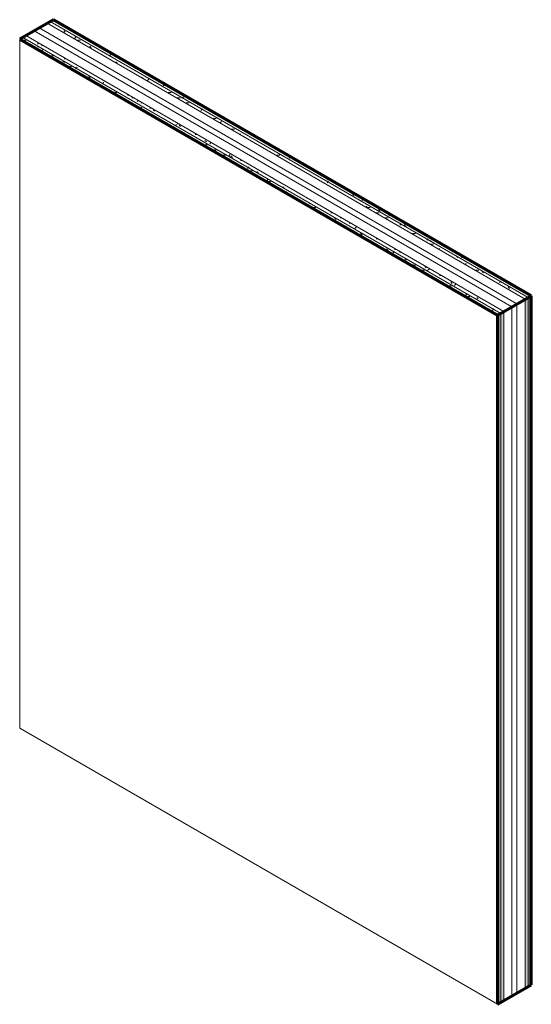
# Model space of a CAD drawing. Units: inches. Extents: x 71 to 276, y 38 to 177.
# Drawn here: x 203 to 276, y 38 to 177 of the extents above; entities that cross this region are included whole.
import ezdxf

# ---------------------------------------------------------------- set-up
doc = ezdxf.new("R2010")
doc.units = ezdxf.units.IN
doc.header["$MEASUREMENT"] = 0
for name, color, linetype, lineweight in [('A-WALL', 113, 'Continuous', 18), ('A-WALL-PATT', 111, 'Continuous', 70), ('I-WALL', 2, 'Continuous', 18)]:
    doc.layers.add(name, color=color, linetype=linetype, lineweight=lineweight)
pattern_1 = [(0, (239.6199, 106.033), (5.12, 0.739), [0.422, -3.418, 0.422, -3.418, -20.48]), (0, (239.6199, 106.033), (5.12, 0.739), [-7.68, 0.422, -7.258, 0.422, -3.418, -8.96]), (0, (239.6199, 106.033), (5.12, 0.739), [-19.2, 0.422, -2.138, 0.422, -5.978]), (135, (241.5399, 106.403), (-3.66847, 2.190617), [0.299, -2.417, 0.299, -2.417, -14.482]), (135, (241.5399, 106.403), (-3.66847, 2.190617), [-5.431, 0.299, -5.132, 0.299, -2.417, -6.336]), (135, (241.5399, 106.403), (-3.66847, 2.190617), [-13.576, 0.299, -1.512, 0.299, -4.227]), (225, (242.1799, 107.881), (-1.45169, -2.929543), [0.299, -2.417, 0.299, -2.417, -14.482]), (225, (242.1799, 107.881), (-1.45169, -2.929543), [-5.431, 0.299, -5.132, 0.299, -2.417, -6.336]), (225, (242.1799, 107.881), (-1.45169, -2.929543), [-13.576, 0.299, -1.512, 0.299, -4.227])]
pattern_2 = [(30, (230.0179, 112.967), (3.6204175, 3.135253), [0.345, -2.79, 0.345, -2.79, -16.722]), (30, (230.0179, 112.967), (3.6204175, 3.135253), [-6.271, 0.345, -5.926, 0.345, -2.79, -7.316]), (30, (230.0179, 112.967), (3.6204175, 3.135253), [-15.677, 0.345, -1.745, 0.345, -4.881]), (125.104, (231.3759, 114.273), (-2.594117, 1.6003), [0.26, -2.101, 0.26, -2.101, -12.591]), (125.104, (231.3759, 114.273), (-2.594117, 1.6003), [-4.722, 0.26, -4.462, 0.26, -2.101, -5.509]), (125.104, (231.3759, 114.273), (-2.594117, 1.6003), [-11.804, 0.26, -1.314, 0.26, -3.675]), (248.794, (231.8279, 116.625), (-1.026394, -4.7353824), [0.413, -3.34, 0.413, -3.34, -20.017]), (248.794, (231.8279, 116.625), (-1.026394, -4.7353824), [-7.507, 0.413, -7.094, 0.413, -3.34, -8.758]), (248.794, (231.8279, 116.625), (-1.026394, -4.7353824), [-18.766, 0.413, -2.089, 0.413, -5.843])]

msp = doc.modelspace()

# ---------------------------------------------------------------- hatches: boundary and pattern name
at = {"layer": 'A-WALL-PATT', "lineweight": 9}
h = msp.add_hatch(dxfattribs=at)
h.set_pattern_fill('FP_14', color=256, style=0, pattern_type=2)
h.set_pattern_definition(pattern_1)
h.paths.add_polyline_path([(275.190193, 137.65732), (275.632135, 137.912475), (208.049779, 176.931166), (207.607837, 176.676011), (274.748251, 137.912475)], flags=0)
h = msp.add_hatch(dxfattribs=at)
h.set_pattern_fill('FP_14', color=256, style=0, pattern_type=2)
h.set_pattern_definition(pattern_1)
h.paths.add_polyline_path([(274.748251, 137.402164), (275.190193, 137.65732), (207.607837, 176.676011), (207.165896, 176.420855), (273.599203, 138.065568)], flags=0)
h = msp.add_hatch(dxfattribs=at)
h.set_pattern_fill('FP_14', color=256, style=0, pattern_type=2)
h.set_pattern_definition(pattern_1)
h.paths.add_polyline_path([(270.859164, 135.156799), (271.301105, 135.411954), (203.71875, 174.430645), (203.276808, 174.17549), (269.97528, 135.667109)], flags=0)
h = msp.add_hatch(dxfattribs=at)
h.set_pattern_fill('FP_14', color=256, style=0, pattern_type=2)
h.set_pattern_definition(pattern_1)
h.paths.add_polyline_path([(271.301105, 135.411954), (271.743047, 135.667109), (204.160692, 174.6858), (203.71875, 174.430645), (270.859164, 135.667109)], flags=0)
h = msp.add_hatch(dxfattribs=at)
h.set_pattern_fill('FP_15', color=256, style=0, pattern_type=2)
h.set_pattern_definition(pattern_2)
h.paths.add_polyline_path([(275.190193, 40.225012), (275.632135, 40.480167), (275.632135, 137.912475), (275.190193, 137.65732)], flags=0)
h = msp.add_hatch(dxfattribs=at)
h.set_pattern_fill('FP_15', color=256, style=0, pattern_type=2)
h.set_pattern_definition(pattern_2)
h.paths.add_polyline_path([(274.748251, 39.969857), (275.190193, 40.225012), (275.190193, 137.65732), (274.748251, 137.402164)], flags=0)
h = msp.add_hatch(dxfattribs=at)
h.set_pattern_fill('FP_15', color=256, style=0, pattern_type=2)
h.set_pattern_definition(pattern_2)
h.paths.add_polyline_path([(270.859164, 37.724491), (271.301105, 37.979646), (271.301105, 135.411954), (270.859164, 135.156799)], flags=0)
h = msp.add_hatch(dxfattribs=at)
h.set_pattern_fill('FP_15', color=256, style=0, pattern_type=2)
h.set_pattern_definition(pattern_2)
h.paths.add_polyline_path([(271.301105, 37.979646), (271.743047, 38.234801), (271.743047, 135.667109), (271.301105, 135.411954), (271.301105, 38.234801)], flags=0)

# ---------------------------------------------------------------- linework, layer by layer
at = {"layer": 'A-WALL'}
for p, q in [((273.599203, 136.738761), (206.016847, 175.757452)), ((274.748251, 137.402164), (207.165896, 176.420855)), ((275.190193, 137.65732), (207.607837, 176.676011)), ((271.301105, 135.411954), (203.71875, 174.430645)), ((271.743047, 135.667109), (204.160692, 174.6858)), ((272.892096, 136.330513), (205.30974, 175.349204)), ((273.599203, 39.306453), (273.599203, 136.738761)), ((274.748251, 39.969857), (274.748251, 137.402164)), ((275.190193, 40.225012), (275.190193, 137.65732)), ((271.301105, 37.979646), (271.301105, 135.411954)), ((271.743047, 38.234801), (271.743047, 135.667109)), ((272.892096, 38.898205), (272.892096, 136.330513))]:
    msp.add_line(p, q, dxfattribs=at)
at = {"layer": 'I-WALL', "lineweight": 70}
for p, q in [((208.049779, 176.931166), (203.276808, 174.17549)), ((275.632135, 137.912475), (208.049779, 176.931166)), ((203.276808, 174.17549), (270.859164, 135.156799)), ((270.859164, 135.156799), (275.632135, 137.912475)), ((275.632135, 40.480167), (275.632135, 137.912475)), ((270.859164, 135.156799), (270.859164, 37.724491)), ((270.859164, 37.724491), (275.632135, 40.480167))]:
    msp.add_line(p, q, dxfattribs=at)
at = {"layer": 'I-WALL'}
for p, q in [((203.276808, 174.17549), (203.276808, 76.743182)), ((203.276808, 76.743182), (270.859164, 37.724491))]:
    msp.add_line(p, q, dxfattribs=at)

doc.saveas('drawing.dxf')
